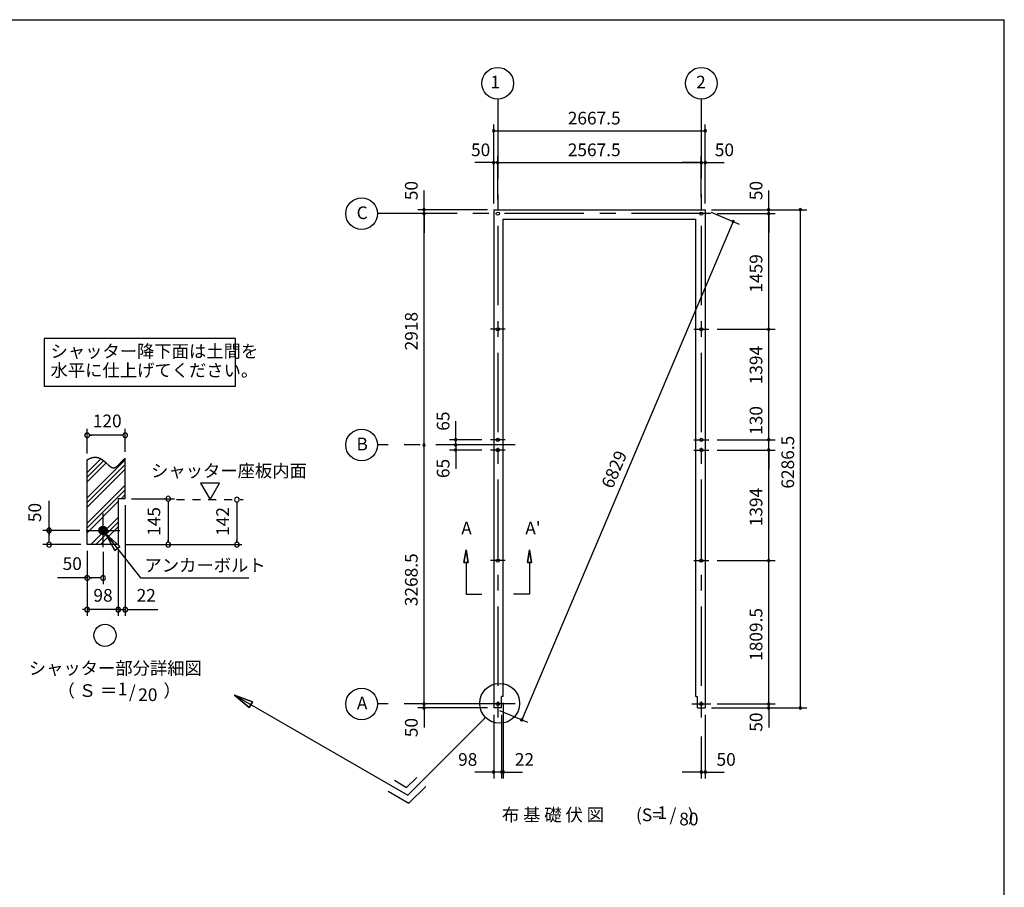
# Model space of a CAD drawing. Extents: x 868 to 32815, y 310 to 22484.
# Drawn here: x 20347 to 32764, y 11538 to 22484 of the extents above; entities that cross this region are included whole.
import ezdxf
from ezdxf.enums import TextEntityAlignment as Align

# ---------------------------------------------------------------- set-up
doc = ezdxf.new("R2010")
doc.units = 0
doc.header["$LTSCALE"] = 80
doc.header["$MEASUREMENT"] = 0
doc.linetypes.add('CENTER2', pattern=[20, 12.5, -2.5, 2.5, -2.5])
doc.linetypes.add('DASHED1', pattern=[2.5, 1.25, -1.25])
doc.layers.get('0').update_dxf_attribs({"linetype": 'CONTINUOUS'})
for name, color, linetype in [('0-1', 7, 'CONTINUOUS'), ('0-2', 7, 'CONTINUOUS'), ('0-4', 7, 'CONTINUOUS'), ('0-5', 7, 'CONTINUOUS'), ('0-6', 7, 'CONTINUOUS'), ('0-9', 7, 'CONTINUOUS'), ('0-A', 7, 'CONTINUOUS'), ('0-B', 7, 'CONTINUOUS'), ('2-0', 7, 'CONTINUOUS'), ('HIKIDASHI', 6, 'CONTINUOUS'), ('SUNPOU', 4, 'CONTINUOUS'), ('WAKUSEN-01', 50, 'CONTINUOUS')]:
    doc.layers.add(name, color=color, linetype=linetype)
doc.styles.add('01', font='ROMANS', dxfattribs={"height": 3, "bigfont": 'BIGFONT'})
doc.styles.get("Standard").update_dxf_attribs({"font": 'txt', "bigfont": 'BIGFONT'})

msp = doc.modelspace()

# ---------------------------------------------------------------- linework, layer by layer
at = {"color": 0, "linetype": 'ByBlock'}
for centre, start, end in [((26326, 21082), 0, 180), ((26326, 21082), 180, 0), ((28993, 21082), 0, 180), ((28993, 21082), 180, 0), ((26326, 20682), 0, 180), ((26326, 20682), 180, 0), ((26376, 20682), 0, 180), ((26376, 20682), 0, 180), ((26376, 20682), 180, 0), ((26376, 20682), 180, 0), ((28943, 20682), 0, 180), ((28943, 20682), 0, 180), ((28943, 20682), 180, 0), ((28943, 20682), 180, 0), ((28993, 20682), 0, 180), ((28993, 20682), 180, 0), ((25446, 20087), 90, 270), ((25446, 20037), 90, 270), ((25446, 20037), 90, 270), ((25446, 20087), 270, 90), ((25446, 20037), 270, 90), ((25446, 20037), 270, 90), ((29793, 20087), 90, 270), ((29793, 20037), 90, 270), ((29793, 20037), 90, 270), ((29793, 20087), 270, 90), ((29793, 20037), 270, 90), ((29793, 20037), 270, 90), ((30193, 20087), 90, 270), ((30193, 20087), 270, 90), ((29345, 19938), 67.0074, 247.0074), ((29345, 19938), 247.0074, 67.0074), ((29793, 18578), 90, 270), ((29793, 18578), 90, 270), ((29793, 18578), 270, 90), ((29793, 18578), 270, 90), ((25846, 17184), 90, 270), ((25846, 17184), 270, 90), ((29793, 17184), 90, 270), ((29793, 17184), 90, 270), ((29793, 17184), 270, 90), ((29793, 17184), 270, 90), ((25446, 17119), 90, 270), ((25446, 17119), 90, 270), ((25446, 17119), 270, 90), ((25446, 17119), 270, 90), ((25846, 17119), 90, 270), ((25846, 17119), 90, 270), ((25846, 17054), 90, 270), ((25846, 17119), 270, 90), ((25846, 17119), 270, 90), ((25846, 17054), 270, 90), ((29793, 17054), 90, 270), ((29793, 17054), 90, 270), ((29793, 17054), 270, 90), ((29793, 17054), 270, 90), ((29793, 15660), 90, 270), ((29793, 15660), 90, 270), ((29793, 15660), 270, 90), ((29793, 15660), 270, 90), ((25446, 13851), 90, 270), ((25446, 13851), 90, 270), ((25446, 13801), 90, 270), ((25446, 13851), 270, 90), ((25446, 13851), 270, 90), ((25446, 13801), 270, 90), ((29793, 13851), 90, 270), ((29793, 13851), 90, 270), ((29793, 13801), 90, 270), ((29793, 13851), 270, 90), ((29793, 13851), 270, 90), ((29793, 13801), 270, 90), ((30193, 13801), 90, 270), ((30193, 13801), 270, 90), ((26678, 13651), 67.0074, 247.0074), ((26678, 13651), 247.0074, 67.0074), ((26326, 12991), 0, 180), ((26326, 12991), 180, 0), ((26424, 12991), 0, 180), ((26424, 12991), 0, 180), ((26424, 12991), 180, 0), ((26424, 12991), 180, 0), ((26446, 12991), 0, 180), ((26446, 12991), 180, 0), ((28943, 12991), 0, 180), ((28943, 12991), 180, 0), ((28993, 12991), 0, 180), ((28993, 12991), 180, 0)]:
    msp.add_arc(centre, 15, start, end, dxfattribs=at)
at = {"layer": '0-1', "color": 3, "linetype": 'Continuous'}
for p, q in [((26326, 20087), (28993, 20087)), ((26326, 20087), (26326, 13801)), ((28993, 20087), (28993, 13801)), ((26446, 19967), (28873, 19967)), ((26446, 13946), (26446, 19967)), ((28873, 13946), (28873, 19967)), ((26424, 13801), (26424, 13946)), ((26446, 13946), (26424, 13946)), ((28873, 13946), (28895, 13946)), ((28895, 13801), (28895, 13946)), ((26424, 13801), (26326, 13801)), ((28895, 13801), (28993, 13801))]:
    msp.add_line(p, q, dxfattribs=at)
at = {"layer": '0-1', "color": 7, "linetype": 'Continuous'}
for p, q in [((21198, 16932), (21202, 16934)), ((21202, 16934), (21206, 16936)), ((21206, 16936), (21210, 16938)), ((21210, 16938), (21214, 16940)), ((21214, 16940), (21218, 16942)), ((21218, 16942), (21222, 16944)), ((21222, 16944), (21226, 16946)), ((21226, 16946), (21230, 16948)), ((21230, 16948), (21234, 16949)), ((21234, 16949), (21238, 16951)), ((21238, 16951), (21241, 16952)), ((21241, 16952), (21245, 16954)), ((21245, 16954), (21249, 16955)), ((21249, 16955), (21253, 16956)), ((21253, 16956), (21257, 16958)), ((21257, 16958), (21261, 16959)), ((21261, 16959), (21265, 16960)), ((21265, 16960), (21268, 16961)), ((21268, 16961), (21272, 16961)), ((21272, 16961), (21276, 16962)), ((21276, 16962), (21279, 16963)), ((21279, 16963), (21283, 16963)), ((21283, 16963), (21286, 16963)), ((21286, 16963), (21290, 16964)), ((21290, 16964), (21293, 16964)), ((21293, 16964), (21297, 16964)), ((21297, 16964), (21300, 16964)), ((21300, 16964), (21304, 16964)), ((21304, 16964), (21307, 16964)), ((21307, 16964), (21310, 16964)), ((21310, 16964), (21314, 16963)), ((21314, 16963), (21317, 16963)), ((21317, 16963), (21320, 16962)), ((21320, 16962), (21323, 16962)), ((21323, 16962), (21327, 16961)), ((21327, 16961), (21330, 16961)), ((21330, 16961), (21333, 16960)), ((21333, 16960), (21336, 16959)), ((21336, 16959), (21339, 16958)), ((21339, 16958), (21342, 16957)), ((21342, 16957), (21345, 16956)), ((21345, 16956), (21348, 16955)), ((21348, 16955), (21351, 16954)), ((21351, 16954), (21354, 16953)), ((21354, 16953), (21357, 16951)), ((21357, 16951), (21360, 16950)), ((21360, 16950), (21362, 16949)), ((21362, 16949), (21365, 16947)), ((21365, 16947), (21368, 16946)), ((21368, 16946), (21371, 16944)), ((21371, 16944), (21373, 16943)), ((21373, 16943), (21376, 16941)), ((21376, 16941), (21379, 16940)), ((21379, 16940), (21382, 16938)), ((21382, 16938), (21384, 16936)), ((21384, 16936), (21387, 16934)), ((21387, 16934), (21389, 16933)), ((21389, 16933), (21392, 16931)), ((21392, 16931), (21395, 16929)), ((21395, 16929), (21397, 16927)), ((21397, 16927), (21400, 16925)), ((21400, 16925), (21402, 16923)), ((21402, 16923), (21405, 16921)), ((21405, 16921), (21407, 16919)), ((21407, 16919), (21410, 16917)), ((21410, 16917), (21412, 16915)), ((21412, 16915), (21414, 16913)), ((21414, 16913), (21417, 16911)), ((21417, 16911), (21419, 16909)), ((21419, 16909), (21422, 16907)), ((21422, 16907), (21424, 16905)), ((21424, 16905), (21426, 16903)), ((21426, 16903), (21429, 16901)), ((21429, 16901), (21431, 16899)), ((21431, 16899), (21433, 16897)), ((21433, 16897), (21435, 16894)), ((21435, 16894), (21438, 16892)), ((21438, 16892), (21440, 16890)), ((21440, 16890), (21442, 16888)), ((21442, 16888), (21444, 16886)), ((21611, 16885), (21613, 16888)), ((21613, 16888), (21615, 16890)), ((21615, 16890), (21618, 16892)), ((21618, 16892), (21620, 16895)), ((21620, 16895), (21622, 16897)), ((21622, 16897), (21624, 16900)), ((21624, 16900), (21626, 16902)), ((21626, 16902), (21629, 16904)), ((21629, 16904), (21631, 16907)), ((21631, 16907), (21633, 16909)), ((21633, 16909), (21635, 16911)), ((21635, 16911), (21637, 16914)), ((21637, 16914), (21640, 16916)), ((21640, 16916), (21642, 16919)), ((21642, 16919), (21644, 16921)), ((21644, 16921), (21646, 16923)), ((21646, 16923), (21649, 16926)), ((21649, 16926), (21651, 16928)), ((21651, 16928), (21653, 16930)), ((21653, 16930), (21655, 16932)), ((21655, 16932), (21658, 16935)), ((21658, 16935), (21660, 16937)), ((21660, 16937), (21662, 16939)), ((21662, 16939), (21664, 16941)), ((21664, 16941), (21667, 16943)), ((21667, 16943), (21669, 16945)), ((21669, 16945), (21671, 16947)), ((21671, 16947), (21673, 16949)), ((21673, 16949), (21676, 16951)), ((21676, 16951), (21678, 16953)), ((21444, 16886), (21446, 16884)), ((21446, 16884), (21449, 16882)), ((21449, 16882), (21451, 16880)), ((21451, 16880), (21453, 16878)), ((21453, 16878), (21455, 16876)), ((21455, 16876), (21457, 16874)), ((21457, 16874), (21459, 16872)), ((21459, 16872), (21462, 16870)), ((21462, 16870), (21464, 16868)), ((21464, 16868), (21466, 16866)), ((21466, 16866), (21468, 16864)), ((21468, 16864), (21470, 16863)), ((21470, 16863), (21472, 16861)), ((21472, 16861), (21474, 16859)), ((21474, 16859), (21476, 16857)), ((21476, 16857), (21478, 16856)), ((21478, 16856), (21480, 16854)), ((21480, 16854), (21482, 16852)), ((21482, 16852), (21484, 16851)), ((21484, 16851), (21486, 16849)), ((21486, 16849), (21488, 16848)), ((21488, 16848), (21490, 16846)), ((21490, 16846), (21492, 16845)), ((21492, 16845), (21494, 16844)), ((21494, 16844), (21496, 16842)), ((21496, 16842), (21498, 16841)), ((21498, 16841), (21500, 16840)), ((21500, 16840), (21502, 16839)), ((21502, 16839), (21504, 16838)), ((21504, 16838), (21506, 16837)), ((21506, 16837), (21508, 16836)), ((21508, 16836), (21510, 16835)), ((21510, 16835), (21512, 16834)), ((21512, 16834), (21514, 16834)), ((21514, 16834), (21516, 16833)), ((21516, 16833), (21518, 16832)), ((21518, 16832), (21520, 16832)), ((21520, 16832), (21522, 16831)), ((21522, 16831), (21524, 16831)), ((21524, 16831), (21526, 16831)), ((21526, 16831), (21528, 16831)), ((21528, 16831), (21530, 16831)), ((21530, 16831), (21532, 16831)), ((21532, 16831), (21534, 16831)), ((21534, 16831), (21536, 16831)), ((21536, 16831), (21538, 16831)), ((21538, 16831), (21540, 16832)), ((21540, 16832), (21542, 16832)), ((21542, 16832), (21544, 16833)), ((21544, 16833), (21546, 16833)), ((21546, 16833), (21548, 16834)), ((21548, 16834), (21550, 16835)), ((21550, 16835), (21552, 16836)), ((21552, 16836), (21554, 16837)), ((21554, 16837), (21556, 16838)), ((21556, 16838), (21558, 16839)), ((21558, 16839), (21560, 16840)), ((21560, 16840), (21562, 16841)), ((21562, 16841), (21565, 16843)), ((21565, 16843), (21567, 16844)), ((21567, 16844), (21569, 16846)), ((21569, 16846), (21571, 16847)), ((21571, 16847), (21573, 16849)), ((21573, 16849), (21575, 16850)), ((21575, 16850), (21577, 16852)), ((21577, 16852), (21579, 16854)), ((21579, 16854), (21581, 16856)), ((21581, 16856), (21583, 16858)), ((21583, 16858), (21585, 16859)), ((21585, 16859), (21588, 16861)), ((21588, 16861), (21590, 16863)), ((21590, 16863), (21592, 16865)), ((21592, 16865), (21594, 16868)), ((21594, 16868), (21596, 16870)), ((21596, 16870), (21598, 16872)), ((21598, 16872), (21600, 16874)), ((21600, 16874), (21602, 16876)), ((21602, 16876), (21605, 16878)), ((21605, 16878), (21607, 16881)), ((21607, 16881), (21609, 16883)), ((21609, 16883), (21611, 16885))]:
    msp.add_line(p, q, dxfattribs=at)
at = {"layer": '0-2', "color": 3, "linetype": 'Continuous'}
msp.add_circle((21398, 16041), 52, dxfattribs=at)
at = {"layer": '0-4', "color": 6, "linetype": 'Continuous'}
for p, q in [((25949, 15636), (25976, 15796)), ((25976, 15796), (25949, 15636)), ((25976, 15796), (26002, 15636)), ((26002, 15636), (25976, 15796)), ((26776, 15796), (26749, 15636)), ((26749, 15636), (26776, 15796)), ((26802, 15636), (26776, 15796)), ((26776, 15796), (26802, 15636)), ((25949, 15636), (26002, 15636)), ((26002, 15636), (25949, 15636)), ((25976, 15636), (25976, 15236)), ((26802, 15636), (26749, 15636)), ((26749, 15636), (26802, 15636)), ((26776, 15636), (26776, 15236)), ((25976, 15236), (26176, 15236)), ((26776, 15236), (26576, 15236)), ((26496, 13851), (26256, 13851)), ((28823, 13851), (29063, 13851))]:
    msp.add_line(p, q, dxfattribs=at)
for centre in [(26376, 20037), (28943, 20037), (28943, 20037), (26376, 18578), (28943, 18578), (26376, 17184), (28943, 17184), (26376, 17054), (28943, 17054), (26376, 15660), (28943, 15660), (26376, 13851), (28943, 13851)]:
    msp.add_circle(centre, 20, dxfattribs=at)
at = {"layer": '0-5', "color": 4, "linetype": 'Continuous'}
for p, q in [((21198, 17012), (21198, 17321)), ((21678, 17033), (21678, 17321)), ((21228, 17241), (21258, 17241)), ((21638, 17241), (21238, 17241)), ((21648, 17241), (21618, 17241)), ((22868, 16637), (22628, 16637)), ((22628, 16637), (22748, 16429)), ((22748, 16429), (22868, 16637)), ((20718, 16041), (20718, 16414)), ((21758, 16441), (22300, 16441)), ((22220, 16411), (22220, 16381)), ((22220, 16401), (22220, 15901)), ((23087, 16399), (23087, 16369)), ((21678, 16361), (21678, 14961)), ((23087, 16389), (23087, 15901)), ((21106, 16041), (20638, 16041)), ((20718, 16071), (20718, 16041)), ((20718, 16041), (20718, 16071)), ((20718, 16041), (20718, 16011)), ((20718, 16011), (20718, 16041)), ((21346, 16038), (21401, 16093)), ((21346, 16043), (21396, 16093)), ((21347, 16033), (21406, 16092)), ((21347, 16049), (21390, 16092)), ((21347, 16029), (21410, 16091)), ((21348, 16056), (21383, 16091)), ((21349, 16025), (21414, 16090)), ((21350, 16021), (21418, 16089)), ((21352, 16017), (21422, 16087)), ((21352, 16065), (21374, 16087)), ((21354, 16014), (21425, 16085)), ((21356, 16010), (21428, 16083)), ((21358, 16007), (21431, 16081)), ((21361, 16005), (21434, 16078)), ((21363, 16002), (21437, 16076)), ((21366, 16000), (21439, 16073)), ((21369, 15997), (21441, 16070)), ((21373, 15995), (21443, 16066)), ((21376, 15994), (21445, 16063)), ((21380, 15992), (21447, 16059)), ((21384, 15991), (21448, 16055)), ((21388, 15990), (21449, 16051)), ((21393, 15989), (21450, 16046)), ((21398, 15989), (21450, 16041)), ((21403, 15989), (21450, 16035)), ((21410, 15990), (21449, 16029)), ((21417, 15993), (21446, 16021)), ((20718, 16011), (20718, 15981)), ((20718, 15901), (20718, 16001)), ((20718, 15891), (20718, 15921)), ((21430, 16000), (21439, 16009)), ((22220, 15891), (22220, 15921)), ((23087, 15891), (23087, 15921)), ((21118, 15861), (20638, 15861)), ((21198, 15781), (21198, 15281)), ((21198, 15781), (21198, 14961)), ((21590, 15781), (21590, 14961)), ((21678, 15861), (23147, 15861)), ((21398, 15769), (21398, 15361)), ((21198, 15441), (20825, 15441)), ((21228, 15441), (21258, 15441)), ((21358, 15441), (21238, 15441)), ((21368, 15441), (21338, 15441)), ((21168, 15041), (21138, 15041)), ((21590, 15041), (21198, 15041)), ((21550, 15041), (21510, 15041)), ((21560, 15041), (21530, 15041)), ((21590, 15041), (21678, 15041)), ((21628, 15041), (21658, 15041)), ((21638, 15041), (21678, 15041)), ((21708, 15041), (21738, 15041)), ((21718, 15041), (22091, 15041))]:
    msp.add_line(p, q, dxfattribs=at)
at = {"layer": '0-5', "color": 4, "linetype": 'DASHED1'}
msp.add_line((22326, 16429), (23167, 16429), dxfattribs=at)
at = {"layer": '0-5', "color": 4, "linetype": 'Continuous'}
for centre, radius in [((26376, 21682), 200), ((28943, 21682), 200), ((24659, 20037), 200), ((24659, 17119), 200), ((21422, 14717), 140), ((24659, 13851), 200)]:
    msp.add_circle(centre, radius, dxfattribs=at)
for centre, start, end in [((21198, 17241), 0, 180), ((21678, 17241), 0, 180), ((21198, 17241), 180, 0), ((21678, 17241), 180, 0), ((22220, 16441), 90, 270), ((22220, 16441), 270, 90), ((23087, 16429), 90, 270), ((23087, 16429), 270, 90), ((20718, 16041), 90, 270), ((20718, 16041), 270, 90), ((20718, 15861), 90, 270), ((20718, 15861), 270, 90), ((22220, 15861), 90, 270), ((22220, 15861), 270, 90), ((23087, 15861), 90, 270), ((23087, 15861), 270, 90), ((21198, 15441), 0, 180), ((21198, 15441), 180, 0), ((21398, 15441), 0, 180), ((21398, 15441), 180, 0), ((21198, 15041), 0, 180), ((21198, 15041), 180, 0), ((21590, 15041), 0, 180), ((21590, 15041), 0, 180), ((21590, 15041), 180, 0), ((21590, 15041), 180, 0), ((21678, 15041), 0, 180), ((21678, 15041), 180, 0)]:
    msp.add_arc(centre, 30, start, end, dxfattribs=at)
at = {"layer": '0-6', "color": 6, "linetype": 'Continuous'}
for p, q in [((21430, 16000), (21870, 15441)), ((21610, 15836), (21430, 16000)), ((21430, 16000), (21547, 15787)), ((21430, 16000), (21610, 15836)), ((21547, 15787), (21430, 16000)), ((21610, 15836), (21547, 15787)), ((21547, 15787), (21610, 15836)), ((21870, 15441), (23237, 15441)), ((23054, 13961), (25240, 12699)), ((23242, 13807), (23054, 13961)), ((23054, 13961), (23282, 13876)), ((23054, 13961), (23242, 13807)), ((23282, 13876), (23054, 13961)), ((23242, 13807), (23282, 13876)), ((23282, 13876), (23242, 13807))]:
    msp.add_line(p, q, dxfattribs=at)
at = {"layer": '0-9', "color": 6, "linetype": 'Continuous'}
for p, q in [((21198, 16773), (21370, 16945)), ((21198, 16453), (21678, 16933)), ((21198, 16712), (21406, 16920)), ((21198, 16652), (21438, 16892)), ((21198, 16392), (21678, 16872)), ((21198, 16332), (21678, 16812)), ((21198, 16133), (21678, 16613)), ((21198, 16072), (21678, 16552)), ((21198, 16012), (21590, 16404)), ((21627, 16441), (21678, 16492)), ((21246, 15861), (21590, 16205)), ((21306, 15861), (21590, 16144)), ((21367, 15861), (21590, 16084))]:
    msp.add_line(p, q, dxfattribs=at)
at = {"layer": '0-A', "color": 4, "linetype": 'Continuous'}
for p, q in [((21198, 15861), (21198, 16932)), ((21678, 16441), (21678, 16953)), ((21678, 16441), (21590, 16441)), ((21590, 15861), (21198, 15861))]:
    msp.add_line(p, q, dxfattribs=at)
at = {"layer": '0-B', "color": 3, "linetype": 'Continuous'}
for p, q in [((21398, 15829), (21398, 16253)), ((21186, 16041), (21610, 16041))]:
    msp.add_line(p, q, dxfattribs=at)
at = {"layer": '2-0', "color": 6, "linetype": 'CENTER2'}
for p, q in [((26376, 21482), (26376, 13520)), ((28943, 21482), (28943, 13520)), ((29063, 20037), (24859, 20037)), ((26469, 18578), (26283, 18578)), ((28850, 18578), (29036, 18578)), ((26469, 17184), (26283, 17184)), ((28850, 17184), (29036, 17184)), ((26596, 17119), (24859, 17119)), ((26469, 17054), (26283, 17054)), ((28850, 17054), (29036, 17054)), ((26469, 15660), (26283, 15660)), ((28850, 15660), (29036, 15660)), ((26596, 13851), (24859, 13851))]:
    msp.add_line(p, q, dxfattribs=at)
at = {"layer": '2-0', "color": 6, "linetype": 'Continuous'}
for p, q in [((26221, 13680), (25240, 12699)), ((25227, 12799), (25354, 12925)), ((25073, 12888), (25227, 12799)), ((25254, 12599), (25467, 12812)), ((24993, 12750), (25254, 12599))]:
    msp.add_line(p, q, dxfattribs=at)
msp.add_circle((26400, 13859), 252, dxfattribs=at)
at = {"layer": 'HIKIDASHI'}
for p, q in [((23067, 18461), (20656, 18461)), ((20656, 18461), (20656, 17861)), ((23067, 17861), (23067, 18461)), ((20656, 17861), (23067, 17861))]:
    msp.add_line(p, q, dxfattribs=at)
at = {"layer": 'SUNPOU', "color": 4, "linetype": 'Continuous'}
for p, q in [((26326, 20167), (26326, 21162)), ((28993, 20167), (28993, 21162)), ((26326, 21082), (28993, 21082)), ((26326, 20167), (26326, 20762)), ((26376, 20217), (26376, 20762)), ((26376, 20217), (26376, 20762)), ((28943, 20247), (28943, 20762)), ((28993, 20167), (28993, 20762)), ((26326, 20682), (26086, 20682)), ((26376, 20682), (26326, 20682)), ((26376, 20682), (28943, 20682)), ((26376, 20682), (26616, 20682)), ((28943, 20682), (28703, 20682)), ((28943, 20682), (28993, 20682)), ((28993, 20682), (29233, 20682)), ((25446, 20087), (25446, 20327)), ((29793, 20087), (29793, 20327)), ((26246, 20087), (25366, 20087)), ((25446, 20037), (25446, 20087)), ((25446, 17119), (25446, 20037)), ((25446, 20037), (25446, 19797)), ((29067, 20056), (29419, 19906)), ((29073, 20087), (29873, 20087)), ((29073, 20087), (30273, 20087)), ((29143, 20037), (29873, 20037)), ((29143, 20037), (29873, 20037)), ((29793, 20037), (29793, 20087)), ((29793, 18578), (29793, 20037)), ((29793, 20037), (29793, 19797)), ((30193, 13796), (30193, 20087)), ((29345, 19938), (26678, 13651)), ((29143, 18578), (29873, 18578)), ((29143, 18578), (29873, 18578)), ((29793, 17179), (29793, 18578)), ((25846, 17179), (25846, 17419)), ((29793, 17179), (29793, 17419)), ((25846, 17119), (25846, 17359)), ((26176, 17184), (25766, 17184)), ((25846, 17119), (25846, 17179)), ((29143, 17184), (29873, 17184)), ((29143, 17184), (29873, 17184)), ((29793, 17059), (29793, 17179)), ((25446, 13851), (25446, 17119)), ((26088, 17119), (25766, 17119)), ((26088, 17119), (25766, 17119)), ((26176, 17054), (25766, 17054)), ((25846, 17119), (25846, 17059)), ((25846, 17119), (25846, 16879)), ((25846, 17059), (25846, 16819)), ((29143, 17054), (29873, 17054)), ((29143, 17054), (29873, 17054)), ((29793, 15660), (29793, 17059)), ((29793, 17054), (29793, 16814)), ((29143, 15660), (29873, 15660)), ((29143, 15660), (29873, 15660)), ((29793, 13851), (29793, 15660)), ((25446, 13851), (25446, 14091)), ((29793, 13851), (29793, 14091)), ((26246, 13851), (25366, 13851)), ((26246, 13851), (25366, 13851)), ((26246, 13801), (25366, 13801)), ((25446, 13796), (25446, 13851)), ((25446, 13796), (25446, 13556)), ((26446, 13866), (26446, 12911)), ((29073, 13801), (30273, 13801)), ((29073, 13801), (29873, 13801)), ((29143, 13851), (29873, 13851)), ((29143, 13851), (29873, 13851)), ((29793, 13851), (29793, 13796)), ((29793, 13796), (29793, 13556)), ((26326, 13716), (26326, 12911)), ((26399, 13769), (26752, 13620)), ((26424, 13716), (26424, 12911)), ((28993, 13716), (28993, 12911)), ((28943, 13440), (28943, 12911)), ((26326, 12991), (26086, 12991)), ((26424, 12991), (26186, 12991)), ((26424, 12991), (26326, 12991)), ((26424, 12991), (26446, 12991)), ((26424, 12991), (26666, 12991)), ((26446, 12991), (26686, 12991)), ((28943, 12991), (28703, 12991)), ((28943, 12991), (28993, 12991)), ((28993, 12991), (29233, 12991))]:
    msp.add_line(p, q, dxfattribs=at)
at = {"layer": 'SUNPOU'}
msp.add_line((21590, 16441), (21590, 15861), dxfattribs=at)
at = {"layer": 'WAKUSEN-01'}
for p in [(868, 22484), (32764, 828)]:
    msp.add_line(p, (32764, 22484), dxfattribs=at)

# ---------------------------------------------------------------- texts
at = {"color": 7, "linetype": 'Continuous'}
for s, p in [('2667.5', (27259, 21162)), ('50', (26039, 20762)), ('2567.5', (27259, 20762)), ('50', (29113, 20762)), ('98', (25876, 13071)), ('22', (26591, 13071)), ('50', (29135, 13071))]:
    msp.add_text(s, height=160, dxfattribs=at).set_placement(p)
for s, p in [('50', (25366, 20207)), ('50', (29713, 20207)), ('1459', (29713, 19041)), ('2918', (25366, 18312)), ('1394', (29713, 17884)), ('65', (25767, 17298)), ('130', (29713, 17246)), ('6286.5', (30113, 16568)), ('65', (25767, 16701)), ('1394', (29713, 16093)), ('3268.5', (25366, 15085)), ('1809.5', (29713, 14395)), ('50', (25366, 13432)), ('50', (29713, 13501))]:
    msp.add_text(s, height=160, rotation=90, dxfattribs=at).set_placement(p)
at = {"layer": '0-4', "color": 7, "linetype": 'Continuous'}
for s, p in [('A', (25982, 16049)), ("A'", (26820, 16049))]:
    msp.add_text(s, height=160, dxfattribs=at).set_placement(p, align=Align.MIDDLE)
at = {"layer": '0-5', "color": 7, "linetype": 'Continuous'}
for s, p in [('1', (26344, 21676)), ('2', (28938, 21676)), ('C', (24666, 20028)), ('120', (21451, 17401)), ('B', (24666, 17110)), ('50', (21010, 15601)), ('98', (21398, 15201)), ('22', (21943, 15201)), ('シャッター部分詳細図', (21553, 14282)), ('（ Ｓ ＝ \u3000\u3000  ）', (21602, 13999)), ('1', (21645, 14021)), ('/', (21768, 13984)), ('20', (21963, 13947)), ('A', (24666, 13842))]:
    msp.add_text(s, height=160, dxfattribs=at).set_placement(p, align=Align.MIDDLE)
for s, p in [('50', (20558, 16266)), ('145', (22060, 16154)), ('142', (22927, 16154))]:
    msp.add_text(s, height=160, rotation=90, dxfattribs=at).set_placement(p, align=Align.MIDDLE)
at = {"layer": '0-6', "color": 7, "linetype": 'Continuous'}
for s, p in [('シャッター座板内面', (22004, 16713)), ('アンカーボルト', (21921, 15521))]:
    msp.add_text(s, height=160, dxfattribs=at).set_placement(p)
at = {"layer": '2-0', "color": 7, "linetype": 'Continuous'}
msp.add_text('布 基 礎 伏 図', height=160, rotation=359.9998, dxfattribs=at).set_placement((27072, 12432), align=Align.MIDDLE)
for s, p in [('(S=  /   )', (28484, 12432)), ('1', (28450, 12459)), ('80', (28786, 12379))]:
    msp.add_text(s, height=160, dxfattribs=at).set_placement(p, align=Align.MIDDLE)
at = {"layer": 'HIKIDASHI', "style": '01'}
for s, p in [('シャッター降下面は土間を', (20736, 18221)), ('水平に仕上げてください。', (20736, 17981))]:
    msp.add_text(s, height=160, dxfattribs=at).set_placement(p)
at = {"layer": 'SUNPOU', "color": 7}
msp.add_text('6829', height=160, rotation=67.0074, dxfattribs=at).set_placement((27823, 16556))

doc.saveas('drawing.dxf')
